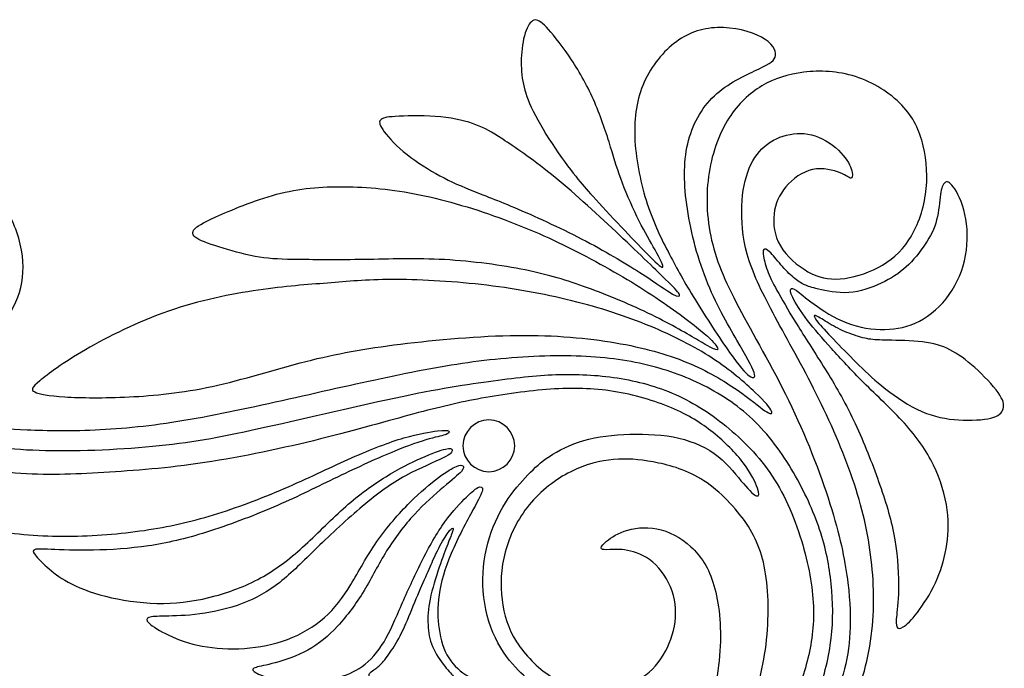
# Model space of a CAD drawing. Units: millimetres. Extents: x 8 to 575, y 68 to 356.
# Drawn here: x 64 to 172, y 285 to 356 of the extents above; entities that cross this region are included whole.
import ezdxf

# ---------------------------------------------------------------- set-up
doc = ezdxf.new("R2010")
doc.units = ezdxf.units.MM
doc.layers.add('Default', color=7, linetype='Continuous')
doc.layers.add('DV1_Layer_1', color=7, linetype='Continuous')

# ---------------------------------------------------------------- blocks, each defined once
blk = doc.blocks.new('SE')
at = {"layer": 'DV1_Layer_1', "color": 7, "linetype": 'Continuous'}
for points, knots in [([(125.18, 339.02), (124.48, 339.91), (123.49, 341.22), (122.58, 342.61), (121.67, 343.99), (120.84, 345.46), (120.3, 346.6), (119.76, 347.75), (119.52, 348.57), (119.37, 349.46), (119.22, 350.35), (119.16, 351.3), (119.22, 352.3), (119.28, 353.29), (119.46, 354.32), (119.73, 355.03), (119.99, 355.75), (120.35, 356.13), (120.73, 356.17), (121.11, 356.2), (121.53, 355.88), (122.2, 355.13), (122.87, 354.38), (123.8, 353.2), (125.64, 350.41), (126.53, 348.8), (127.27, 347.12), (128, 345.44), (128.57, 343.68), (129.47, 340.77), (129.8, 339.62), (130.31, 338.27), (130.82, 336.92), (131.51, 335.38), (132.15, 334.11), (132.79, 332.85), (133.37, 331.86), (134.42, 330), (134.87, 329.12), (134.6, 328.95), (133.87, 329.66), (132.19, 331.36), (131.24, 332.35), (130.17, 333.48), (129.09, 334.62), (127.9, 335.91), (127.09, 336.79), (126.29, 337.66), (125.88, 338.13), (125.18, 339.02)], [0, 0, 0, 0, 0.052632, 0.052632, 0.052632, 0.105263, 0.105263, 0.105263, 0.157895, 0.157895, 0.157895, 0.210526, 0.210526, 0.210526, 0.263158, 0.263158, 0.263158, 0.315789, 0.315789, 0.315789, 0.368421, 0.368421, 0.368421, 0.421053, 0.421053, 0.473684, 0.473684, 0.473684, 0.526316, 0.526316, 0.578947, 0.578947, 0.578947, 0.631579, 0.631579, 0.631579, 0.684211, 0.684211, 0.736842, 0.736842, 0.789474, 0.789474, 0.842105, 0.842105, 0.842105, 0.894737, 0.894737, 0.894737, 1, 1, 1, 1]), ([(135.48, 330.45), (134.63, 332.06), (133.74, 333.85), (133.04, 335.98), (132.34, 338.12), (131.83, 340.61), (131.69, 342.87), (131.56, 345.13), (131.8, 347.16), (132.55, 348.99), (133.3, 350.83), (135.79, 354.12), (138.99, 355.28), (140.75, 355.34), (142.51, 355.39), (144.43, 354.93), (145.59, 354.29), (146.76, 353.66), (147.19, 352.86), (147.13, 352.29), (147.07, 351.72), (146.01, 351.05), (142.18, 349.41), (140.69, 348.1), (139.19, 346.8), (138.13, 345.02), (137.58, 342.96), (137.04, 340.9), (137.01, 338.56), (137.37, 335.93), (137.73, 333.29), (138.46, 330.35), (139.5, 327.72), (140.53, 325.1), (141.87, 322.78), (142.88, 321.03), (143.89, 319.29), (145.27, 316.93), (144.69, 316.79), (144.24, 317.12), (143.78, 317.44), (143.16, 318.15), (142.08, 319.69), (141, 321.22), (139.46, 323.58), (138.29, 325.49), (137.12, 327.39), (136.32, 328.84), (135.48, 330.45)], [0, 0, 0, 0, 0.052632, 0.052632, 0.052632, 0.105263, 0.105263, 0.105263, 0.157895, 0.157895, 0.157895, 0.210526, 0.263158, 0.263158, 0.263158, 0.315789, 0.315789, 0.315789, 0.368421, 0.368421, 0.368421, 0.421053, 0.473684, 0.473684, 0.473684, 0.526316, 0.526316, 0.526316, 0.578947, 0.578947, 0.578947, 0.631579, 0.631579, 0.631579, 0.684211, 0.684211, 0.684211, 0.736842, 0.789474, 0.789474, 0.789474, 0.842105, 0.842105, 0.842105, 0.894737, 0.894737, 0.894737, 1, 1, 1, 1]), ([(155.07, 294.39), (154.8, 296.54), (154.31, 299.12), (153.3, 302.45), (152.28, 305.78), (149.21, 313.92), (144.98, 321.09), (143.38, 324.08), (141.78, 327.08), (140.69, 329.48), (140.11, 331.99), (139.53, 334.49), (139.46, 337.1), (139.83, 339.42), (140.2, 341.75), (141, 343.8), (142.01, 345.39), (143.02, 346.98), (144.25, 348.11), (145.62, 348.93), (146.99, 349.74), (148.5, 350.23), (150.25, 350.44), (151.99, 350.65), (153.98, 350.58), (155.9, 349.96), (157.83, 349.34), (159.7, 348.16), (160.98, 346.83), (162.26, 345.51), (163.64, 342.57), (163.97, 336.96), (162.68, 333.4), (161.78, 332.03), (160.88, 330.66), (159.72, 329.7), (158.38, 329), (157.05, 328.3), (155.53, 327.86), (154.23, 327.76), (152.93, 327.66), (151.84, 327.9), (150.69, 328.55), (149.55, 329.19), (148.34, 330.24), (147.66, 331.39), (146.99, 332.53), (146.67, 335.03), (147.52, 336.98), (148.27, 337.86), (149.01, 338.74), (150.08, 339.52), (151.2, 339.76), (152.33, 339.99), (153.51, 339.68), (154.23, 339.39), (154.96, 339.1), (155.22, 338.83), (155.39, 338.81), (155.56, 338.79), (155.69, 339.23), (155.2, 340.57), (154.57, 341.31), (153.93, 342.06), (152.91, 342.88), (151.86, 343.32), (150.81, 343.75), (149.75, 343.8), (148.72, 343.61), (147.7, 343.42), (145.74, 342.57), (143.87, 339.7), (143.42, 336.81), (143.41, 335.17), (143.4, 333.53), (143.8, 329.88), (145.98, 325.61), (147.35, 323.08), (148.72, 320.56), (152.02, 314.72), (154.78, 308.27), (155.78, 305.23), (156.78, 302.19), (157.4, 299.34), (157.7, 296.39), (158, 293.44), (157.98, 290.39), (157.48, 287.46), (156.98, 284.52), (156, 281.69), (154.81, 279.17), (153.62, 276.66), (152.22, 274.46), (150.58, 272.29), (148.94, 270.11), (147.07, 267.98), (145.06, 265.96), (143.05, 263.95), (140.89, 262.06), (139.11, 260.58), (137.33, 259.1), (135.92, 258.03), (134.95, 257.36), (133.99, 256.69), (133.45, 256.43), (133.22, 256.43), (132.98, 256.43), (133.05, 256.69), (133.55, 257.2), (134.05, 257.72), (134.99, 258.47), (136.13, 259.52), (137.28, 260.57), (138.64, 261.9), (140.15, 263.4), (141.67, 264.91), (143.34, 266.58), (144.99, 268.45), (146.65, 270.32), (149.95, 274.46), (151.73, 277.88), (152.54, 279.55), (153.35, 281.22), (154.82, 284.47), (155.22, 287.37), (155.3, 288.95), (155.38, 290.53), (155.33, 292.24), (155.07, 294.39)], [0, 0, 0, 0, 0.019608, 0.019608, 0.019608, 0.039216, 0.058824, 0.058824, 0.058824, 0.078431, 0.078431, 0.078431, 0.098039, 0.098039, 0.098039, 0.117647, 0.117647, 0.117647, 0.137255, 0.137255, 0.137255, 0.156863, 0.156863, 0.156863, 0.176471, 0.176471, 0.176471, 0.196078, 0.196078, 0.196078, 0.215686, 0.235294, 0.254902, 0.254902, 0.254902, 0.27451, 0.27451, 0.27451, 0.294118, 0.294118, 0.294118, 0.313725, 0.313725, 0.313725, 0.333333, 0.333333, 0.333333, 0.352941, 0.372549, 0.372549, 0.372549, 0.392157, 0.392157, 0.392157, 0.411765, 0.411765, 0.411765, 0.431373, 0.431373, 0.431373, 0.45098, 0.470588, 0.470588, 0.470588, 0.490196, 0.490196, 0.490196, 0.509804, 0.509804, 0.509804, 0.529412, 0.54902, 0.568627, 0.568627, 0.568627, 0.588235, 0.607843, 0.607843, 0.607843, 0.627451, 0.647059, 0.647059, 0.647059, 0.666667, 0.666667, 0.666667, 0.686275, 0.686275, 0.686275, 0.705882, 0.705882, 0.705882, 0.72549, 0.72549, 0.72549, 0.745098, 0.745098, 0.745098, 0.764706, 0.764706, 0.764706, 0.784314, 0.784314, 0.784314, 0.803922, 0.803922, 0.803922, 0.823529, 0.823529, 0.823529, 0.843137, 0.843137, 0.843137, 0.862745, 0.862745, 0.862745, 0.882353, 0.882353, 0.882353, 0.901961, 0.921569, 0.921569, 0.921569, 0.941176, 0.960784, 0.960784, 0.960784, 1, 1, 1, 1]), ([(117.16, 343.08), (118.43, 342.26), (120.3, 341.01), (122.51, 339.22), (124.73, 337.43), (127.29, 335.09), (129.57, 332.95), (131.85, 330.82), (133.85, 328.88), (135.02, 327.74), (136.19, 326.59), (136.52, 326.23), (136.59, 326.02), (136.66, 325.81), (136.46, 325.74), (135.82, 326.1), (135.19, 326.46), (134.12, 327.23), (132.52, 328.27), (130.91, 329.3), (128.78, 330.6), (126.32, 331.89), (123.86, 333.18), (121.08, 334.47), (118.86, 335.41), (116.65, 336.36), (115, 336.96), (113.6, 337.53), (112.19, 338.1), (109.88, 339.17), (107.3, 340.86), (106.25, 341.74), (105.2, 342.62), (104.4, 343.53), (103.99, 344.14), (103.58, 344.75), (103.56, 345.06), (103.81, 345.26), (104.07, 345.47), (104.6, 345.55), (105.78, 345.61), (106.96, 345.67), (108.79, 345.69), (110.36, 345.53), (111.93, 345.38), (113.24, 345.04), (114.23, 344.67), (115.22, 344.31), (115.89, 343.91), (117.16, 343.08)], [0, 0, 0, 0, 0.055556, 0.055556, 0.055556, 0.111111, 0.111111, 0.111111, 0.166667, 0.166667, 0.166667, 0.222222, 0.222222, 0.222222, 0.277778, 0.277778, 0.277778, 0.333333, 0.333333, 0.333333, 0.388889, 0.388889, 0.388889, 0.444444, 0.444444, 0.444444, 0.5, 0.5, 0.5, 0.555556, 0.611111, 0.611111, 0.611111, 0.666667, 0.666667, 0.666667, 0.722222, 0.722222, 0.722222, 0.777778, 0.777778, 0.777778, 0.833333, 0.833333, 0.833333, 0.888889, 0.888889, 0.888889, 1, 1, 1, 1]), ([(148.2, 279.19), (148.88, 280.69), (150.35, 284.34), (151.19, 288.17), (151.28, 290.25), (151.37, 292.33), (150.88, 296.83), (147.88, 305.31), (144.54, 309.09), (142.72, 310.72), (140.91, 312.34), (138.95, 313.7), (136.91, 314.7), (134.88, 315.7), (132.76, 316.35), (130.57, 316.75), (128.38, 317.15), (126.11, 317.31), (123.86, 317.27), (121.61, 317.24), (117.16, 316.79), (110.66, 315.81), (106.12, 314.87), (101.58, 313.92), (95.74, 312.52), (91.2, 311.51), (86.66, 310.49), (83.41, 309.87), (79.45, 309.46), (75.49, 309.05), (66.14, 308.65), (60.08, 309.4), (57.46, 309.99), (54.83, 310.58), (52.6, 311.38), (50.57, 312.52), (48.53, 313.66), (46.68, 315.12), (45.36, 316.46), (44.03, 317.8), (43.23, 319), (42.55, 320.48), (41.87, 321.96), (40.76, 325.48), (41.5, 331.69), (44.77, 336.96), (47.39, 338.34), (48.85, 338.85), (50.31, 339.37), (51.91, 339.7), (53.48, 339.74), (55.05, 339.79), (56.59, 339.54), (58.1, 338.93), (59.62, 338.32), (61.11, 337.34), (62.21, 335.92), (63.31, 334.49), (64.02, 332.62), (64.32, 330.92), (64.62, 329.22), (64.4, 326.14), (62.2, 322.34), (59.57, 321.05), (58.26, 320.75), (56.94, 320.44), (55.63, 320.49), (54.45, 320.83), (53.27, 321.18), (52.23, 321.82), (51.41, 322.65), (50.6, 323.47), (50.02, 324.47), (49.79, 325.68), (49.55, 326.88), (49.67, 328.28), (49.94, 329.38), (50.22, 330.48), (50.67, 331.29), (51.41, 331.79), (52.16, 332.29), (53.2, 332.49), (54.06, 332.52), (54.92, 332.55), (55.59, 332.42), (56.19, 331.96), (56.79, 331.51), (57.32, 330.73), (57.53, 329.87), (57.75, 329.01), (57.63, 328.08), (57.28, 327.38), (56.92, 326.68), (56.32, 326.21), (55.66, 325.99), (55.01, 325.76), (54.3, 325.79), (53.76, 326.02), (53.23, 326.25), (52.87, 326.7), (52.63, 326.87), (52.38, 327.03), (52.25, 326.92), (52.21, 326.56), (52.18, 326.19), (52.31, 324.94), (53.61, 323.78), (54.41, 323.48), (55.21, 323.18), (57.12, 323.14), (59.86, 324.01), (61.15, 325.65), (61.56, 326.53), (61.98, 327.41), (62.15, 328.35), (62.1, 329.44), (62.04, 330.53), (61.75, 331.78), (61.22, 332.83), (60.68, 333.89), (59.9, 334.76), (58.93, 335.41), (57.95, 336.07), (56.77, 336.52), (55.58, 336.73), (54.38, 336.94), (53.18, 336.92), (52.01, 336.77), (50.85, 336.63), (49.71, 336.36), (48.63, 335.77), (47.55, 335.18), (46.53, 334.27), (45.73, 333.17), (44.92, 332.06), (44.35, 330.77), (44.06, 329.49), (43.77, 328.21), (43.77, 325.68), (44.39, 322.96), (44.86, 321.77), (45.32, 320.58), (45.95, 319.55), (47.01, 318.44), (48.06, 317.33), (49.55, 316.13), (50.92, 315.17), (52.29, 314.21), (53.54, 313.5), (55.1, 312.93), (56.65, 312.36), (58.52, 311.94), (60.08, 311.66), (61.64, 311.38), (64.13, 311.12), (72.82, 310.98), (82.43, 312.05), (90.45, 313.83), (94.42, 314.72), (98.39, 315.61), (102.33, 316.5), (105.86, 317.23), (109.39, 317.95), (115.62, 319.06), (125.64, 319.53), (130.71, 318.86), (133.06, 318.3), (135.41, 317.73), (137.57, 316.93), (139.61, 315.86), (141.64, 314.79), (143.56, 313.46), (145.24, 311.72), (146.92, 309.98), (148.37, 307.85), (149.53, 305.73), (150.7, 303.62), (151.59, 301.52), (152.21, 299.5), (152.82, 297.47), (153.15, 295.51), (153.31, 293.54), (153.46, 291.57), (153.44, 289.59), (153.14, 287.57), (152.84, 285.54), (152.26, 283.47), (151.49, 281.37), (150.73, 279.26), (149.77, 277.13), (148.25, 274.78), (146.74, 272.43), (142.6, 267.31), (138.73, 263.44), (136.85, 261.5), (134.97, 259.56), (133.14, 257.63), (131.93, 256.47), (130.71, 255.31), (130.11, 254.93), (129.83, 254.86), (129.56, 254.78), (129.6, 255), (129.99, 255.49), (130.38, 255.98), (131.11, 256.74), (132.24, 257.98), (133.36, 259.23), (134.88, 260.97), (136.58, 262.95), (138.28, 264.93), (140.17, 267.15), (141.82, 269.26), (143.47, 271.36), (144.87, 273.34), (145.88, 274.92), (146.9, 276.5), (147.52, 277.68), (148.2, 279.19)], [0, 0, 0, 0, 0.011494, 0.022989, 0.022989, 0.022989, 0.034483, 0.045977, 0.057471, 0.057471, 0.057471, 0.068966, 0.068966, 0.068966, 0.08046, 0.08046, 0.08046, 0.091954, 0.091954, 0.091954, 0.103448, 0.114943, 0.114943, 0.114943, 0.126437, 0.126437, 0.126437, 0.137931, 0.137931, 0.137931, 0.149425, 0.16092, 0.16092, 0.16092, 0.172414, 0.172414, 0.172414, 0.183908, 0.183908, 0.183908, 0.195402, 0.195402, 0.195402, 0.206897, 0.218391, 0.229885, 0.241379, 0.241379, 0.241379, 0.252874, 0.252874, 0.252874, 0.264368, 0.264368, 0.264368, 0.275862, 0.275862, 0.275862, 0.287356, 0.287356, 0.287356, 0.298851, 0.310345, 0.321839, 0.321839, 0.321839, 0.333333, 0.333333, 0.333333, 0.344828, 0.344828, 0.344828, 0.356322, 0.356322, 0.356322, 0.367816, 0.367816, 0.367816, 0.37931, 0.37931, 0.37931, 0.390805, 0.390805, 0.390805, 0.402299, 0.402299, 0.402299, 0.413793, 0.413793, 0.413793, 0.425287, 0.425287, 0.425287, 0.436782, 0.436782, 0.436782, 0.448276, 0.448276, 0.448276, 0.45977, 0.45977, 0.45977, 0.471264, 0.471264, 0.471264, 0.482759, 0.494253, 0.494253, 0.494253, 0.505747, 0.517241, 0.528736, 0.528736, 0.528736, 0.54023, 0.54023, 0.54023, 0.551724, 0.551724, 0.551724, 0.563218, 0.563218, 0.563218, 0.574713, 0.574713, 0.574713, 0.586207, 0.586207, 0.586207, 0.597701, 0.597701, 0.597701, 0.609195, 0.609195, 0.609195, 0.62069, 0.62069, 0.62069, 0.632184, 0.643678, 0.643678, 0.643678, 0.655172, 0.655172, 0.655172, 0.666667, 0.666667, 0.666667, 0.678161, 0.678161, 0.678161, 0.689655, 0.689655, 0.689655, 0.701149, 0.712644, 0.724138, 0.735632, 0.735632, 0.735632, 0.747126, 0.747126, 0.747126, 0.758621, 0.770115, 0.781609, 0.781609, 0.781609, 0.793103, 0.793103, 0.793103, 0.804598, 0.804598, 0.804598, 0.816092, 0.816092, 0.816092, 0.827586, 0.827586, 0.827586, 0.83908, 0.83908, 0.83908, 0.850575, 0.850575, 0.850575, 0.862069, 0.862069, 0.862069, 0.873563, 0.873563, 0.873563, 0.885057, 0.896552, 0.896552, 0.896552, 0.908046, 0.908046, 0.908046, 0.91954, 0.91954, 0.91954, 0.931034, 0.931034, 0.931034, 0.942529, 0.942529, 0.942529, 0.954023, 0.954023, 0.954023, 0.965517, 0.965517, 0.965517, 0.977011, 0.977011, 0.977011, 1, 1, 1, 1]), ([(151.85, 326.63), (152.66, 326.43), (153.92, 326.17), (155.18, 326.26), (156.43, 326.35), (157.68, 326.79), (158.74, 327.29), (159.8, 327.79), (160.68, 328.35), (162.26, 329.8), (162.98, 330.7), (164.13, 332.43), (164.58, 333.27), (164.82, 334.23), (165.07, 335.19), (165.13, 336.28), (165.34, 337.75), (165.5, 338.14), (165.72, 338.31), (165.94, 338.49), (166.23, 338.44), (166.65, 337.87), (167.07, 337.3), (167.63, 336.2), (167.93, 334.84), (168.23, 333.49), (168.27, 331.88), (167.99, 330.33), (167.71, 328.78), (167.1, 327.29), (165.31, 324.78), (164.13, 323.76), (162.93, 323.12), (161.72, 322.48), (159.25, 321.97), (156.32, 322.41), (154.95, 322.94), (153.58, 323.47), (152.3, 324.3), (151.36, 324.99), (150.41, 325.68), (149.8, 326.22), (149.42, 326.49), (149.04, 326.76), (148.88, 326.75), (148.8, 326.63), (148.73, 326.51), (148.73, 326.29), (149.02, 325.71), (149.31, 325.12), (149.9, 324.18), (150.64, 323.21), (151.38, 322.24), (152.27, 321.24), (153.28, 320.12), (154.29, 318.99), (155.42, 317.75), (156.83, 316.36), (158.23, 314.96), (159.91, 313.42), (161.28, 311.91), (162.64, 310.4), (163.7, 308.92), (164.48, 307.31), (165.26, 305.71), (165.77, 303.98), (165.98, 302.42), (166.19, 300.86), (166.09, 299.47), (165.62, 296.85), (165.25, 295.61), (164.12, 293.19), (163.35, 292), (162.7, 291.15), (162.05, 290.3), (161.52, 289.79), (161.15, 289.56), (160.78, 289.32), (160.57, 289.35), (160.46, 289.56), (160.35, 289.77), (160.35, 290.16), (160.43, 290.88), (160.5, 291.6), (160.64, 292.66), (160.64, 294.23), (160.63, 295.8), (160.48, 297.89), (159.69, 301.9), (159.06, 303.82), (157.56, 307.98), (155.82, 312.44), (153.62, 316.17), (152.57, 317.87), (151.51, 319.57), (150.5, 321.1), (149.63, 322.5), (148.76, 323.9), (148.03, 325.17), (147.48, 326.14), (146.94, 327.11), (146.58, 327.79), (146.06, 329.11), (145.89, 329.76), (145.73, 330.64), (145.73, 330.89), (145.83, 330.99), (145.94, 331.09), (146.15, 331.04), (146.8, 330.42), (147.25, 329.84), (147.72, 329.31), (148.18, 328.77), (148.67, 328.27), (149.55, 327.53), (149.94, 327.3), (150.31, 327.12), (150.68, 326.95), (151.04, 326.82), (151.85, 326.63)], [0, 0, 0, 0, 0.021739, 0.021739, 0.021739, 0.043478, 0.043478, 0.043478, 0.065217, 0.065217, 0.086957, 0.086957, 0.108696, 0.108696, 0.108696, 0.130435, 0.130435, 0.152174, 0.152174, 0.152174, 0.173913, 0.173913, 0.173913, 0.195652, 0.195652, 0.195652, 0.217391, 0.217391, 0.217391, 0.23913, 0.23913, 0.26087, 0.26087, 0.26087, 0.282609, 0.304348, 0.304348, 0.304348, 0.326087, 0.326087, 0.326087, 0.347826, 0.347826, 0.347826, 0.369565, 0.369565, 0.369565, 0.391304, 0.391304, 0.391304, 0.413043, 0.413043, 0.413043, 0.434783, 0.434783, 0.434783, 0.456522, 0.456522, 0.456522, 0.478261, 0.478261, 0.478261, 0.5, 0.5, 0.5, 0.521739, 0.521739, 0.521739, 0.543478, 0.543478, 0.565217, 0.565217, 0.586957, 0.586957, 0.586957, 0.608696, 0.608696, 0.608696, 0.630435, 0.630435, 0.630435, 0.652174, 0.652174, 0.652174, 0.673913, 0.673913, 0.673913, 0.695652, 0.695652, 0.717391, 0.717391, 0.73913, 0.76087, 0.76087, 0.76087, 0.782609, 0.782609, 0.782609, 0.804348, 0.804348, 0.804348, 0.826087, 0.826087, 0.847826, 0.847826, 0.869565, 0.869565, 0.869565, 0.891304, 0.891304, 0.913043, 0.913043, 0.913043, 0.934783, 0.934783, 0.956522, 0.956522, 0.956522, 1, 1, 1, 1]), ([(94.8, 329.88), (96.66, 329.86), (101.73, 329.82), (107.7, 330.04), (110.78, 329.87), (113.86, 329.7), (117.05, 329.26), (119.63, 328.74), (122.21, 328.21), (124.19, 327.61), (126.47, 326.78), (128.76, 325.94), (131.34, 324.87), (133.53, 323.81), (135.72, 322.74), (137.53, 321.67), (138.67, 321), (139.82, 320.33), (140.31, 320.07), (140.56, 320), (140.82, 319.93), (140.84, 320.07), (140.65, 320.37), (140.46, 320.67), (139.66, 321.6), (135.83, 324.5), (133.54, 326), (131.25, 327.5), (128.58, 329.06), (125.85, 330.47), (123.12, 331.89), (120.34, 333.16), (117.31, 334.28), (114.29, 335.4), (111.01, 336.38), (108.02, 337), (105.03, 337.61), (102.31, 337.85), (99.76, 337.87), (97.21, 337.9), (94.83, 337.7), (92.34, 337.04), (89.84, 336.38), (87.24, 335.27), (85.67, 334.56), (84.1, 333.85), (83.57, 333.53), (83.3, 333.21), (83.03, 332.89), (83.03, 332.55), (83.58, 332.21), (84.12, 331.86), (85.21, 331.51), (86.47, 331.13), (87.73, 330.75), (89.15, 330.35), (90.46, 330.14), (91.76, 329.93), (92.94, 329.91), (94.8, 329.88)], [0, 0, 0, 0, 0.045455, 0.090909, 0.090909, 0.090909, 0.136364, 0.136364, 0.136364, 0.181818, 0.181818, 0.181818, 0.227273, 0.227273, 0.227273, 0.272727, 0.272727, 0.272727, 0.318182, 0.318182, 0.318182, 0.363636, 0.363636, 0.363636, 0.409091, 0.454545, 0.454545, 0.454545, 0.5, 0.5, 0.5, 0.545455, 0.545455, 0.545455, 0.590909, 0.590909, 0.590909, 0.636364, 0.636364, 0.636364, 0.681818, 0.681818, 0.681818, 0.727273, 0.727273, 0.727273, 0.772727, 0.772727, 0.772727, 0.818182, 0.818182, 0.818182, 0.863636, 0.863636, 0.863636, 0.909091, 0.909091, 0.909091, 1, 1, 1, 1]), ([(97.92, 327.3), (100.15, 327.48), (102.18, 327.68), (104.97, 327.69), (107.76, 327.7), (111.33, 327.52), (114.79, 327.13), (118.25, 326.74), (121.61, 326.14), (124.74, 325.36), (127.86, 324.59), (130.76, 323.63), (133.34, 322.57), (135.92, 321.51), (138.19, 320.36), (140.16, 319.06), (142.13, 317.77), (143.8, 316.35), (144.9, 315.3), (146.01, 314.26), (146.54, 313.59), (146.69, 313.24), (146.83, 312.9), (146.34, 312.85), (144.34, 314.59), (142.9, 315.58), (141.47, 316.57), (139.6, 317.68), (137.38, 318.6), (135.17, 319.51), (132.61, 320.22), (129.55, 320.75), (126.48, 321.27), (122.92, 321.6), (118.77, 321.56), (114.62, 321.51), (109.88, 321.09), (105.95, 320.6), (102.02, 320.11), (98.9, 319.55), (95.54, 318.7), (92.18, 317.84), (88.58, 316.68), (85.26, 315.96), (81.94, 315.24), (78.91, 314.95), (76.14, 314.81), (73.37, 314.68), (68.34, 314.72), (65.2, 315.33), (65.43, 315.81), (66.32, 316.56), (67.21, 317.31), (68.88, 318.55), (71.35, 319.99), (73.82, 321.42), (77.09, 323.05), (80.47, 324.22), (83.86, 325.39), (87.35, 326.1), (90.31, 326.53), (93.27, 326.97), (95.7, 327.12), (97.92, 327.3)], [0, 0, 0, 0, 0.041667, 0.041667, 0.041667, 0.083333, 0.083333, 0.083333, 0.125, 0.125, 0.125, 0.166667, 0.166667, 0.166667, 0.208333, 0.208333, 0.208333, 0.25, 0.25, 0.25, 0.291667, 0.291667, 0.291667, 0.333333, 0.375, 0.375, 0.375, 0.416667, 0.416667, 0.416667, 0.458333, 0.458333, 0.458333, 0.5, 0.5, 0.5, 0.541667, 0.541667, 0.541667, 0.583333, 0.583333, 0.583333, 0.625, 0.625, 0.625, 0.666667, 0.666667, 0.666667, 0.708333, 0.75, 0.791667, 0.791667, 0.791667, 0.833333, 0.833333, 0.833333, 0.875, 0.875, 0.875, 0.916667, 0.916667, 0.916667, 1, 1, 1, 1]), ([(159.5, 321.03), (160.52, 321.01), (162.05, 320.99), (164.49, 320.7), (165.39, 320.44), (166.27, 319.98), (167.16, 319.53), (168.04, 318.88), (169.96, 317.16), (171.01, 316.08), (171.58, 315.28), (172.15, 314.47), (172.25, 313.94), (171.99, 313.05), (171.64, 312.7), (169.93, 312.27), (168.57, 312.21), (165.89, 312.37), (164.55, 312.61), (161.8, 313.81), (160.38, 314.77), (159.23, 315.67), (158.08, 316.57), (157.2, 317.41), (155.45, 319.13), (154.57, 320.02), (153.78, 320.83), (152.99, 321.65), (152.29, 322.39), (151.89, 322.88), (151.48, 323.37), (151.37, 323.6), (151.38, 323.7), (151.39, 323.8), (151.52, 323.77), (152.25, 323.34), (152.84, 322.94), (154.11, 322.24), (154.8, 321.94), (156.15, 321.45), (156.8, 321.26), (157.38, 321.16), (157.97, 321.06), (158.48, 321.05), (159.5, 321.03)], [0, 0, 0, 0, 0.052632, 0.052632, 0.105263, 0.105263, 0.105263, 0.157895, 0.157895, 0.210526, 0.210526, 0.210526, 0.263158, 0.263158, 0.315789, 0.315789, 0.368421, 0.368421, 0.421053, 0.421053, 0.473684, 0.473684, 0.473684, 0.526316, 0.526316, 0.578947, 0.578947, 0.578947, 0.631579, 0.631579, 0.631579, 0.684211, 0.684211, 0.684211, 0.736842, 0.736842, 0.789474, 0.789474, 0.842105, 0.842105, 0.894737, 0.894737, 0.894737, 1, 1, 1, 1]), ([(119.94, 306.25), (119.17, 305.45), (118.26, 304.45), (117.47, 303.18), (116.67, 301.92), (115.98, 300.41), (115.53, 298.75), (115.09, 297.09), (114.69, 293.49), (116.09, 288.08), (118.09, 285.63), (118.88, 284.82), (119.67, 284.01), (120.25, 283.6), (120.42, 283.32), (120.59, 283.03), (120.34, 282.85), (119.56, 282.81), (118.78, 282.78), (117.47, 282.89), (116.35, 283.1), (115.22, 283.32), (114.29, 283.63), (113.43, 284.12), (112.57, 284.61), (111.01, 285.94), (110.35, 288.17), (110.17, 289.34), (109.99, 290.51), (109.95, 292.95), (110.79, 295.94), (111.5, 297.62), (112.22, 299.3), (113.22, 301.17), (113.89, 302.4), (114.55, 303.64), (114.89, 304.24), (114.94, 304.58), (115, 304.93), (114.78, 305.02), (114.43, 304.85), (114.09, 304.68), (113.62, 304.26), (112.94, 303.57), (112.26, 302.88), (111.37, 301.92), (110.49, 300.63), (109.61, 299.34), (108.74, 297.72), (107.95, 296.1), (107.16, 294.49), (105.74, 291.28), (104, 287.28), (102.31, 285.59), (101.41, 285.01), (100.51, 284.43), (98.59, 283.8), (96.23, 283.63), (95.04, 283.64), (93.85, 283.65), (92.65, 283.76), (91.73, 283.96), (90.8, 284.16), (90.16, 284.45), (89.88, 284.66), (89.6, 284.87), (89.69, 285.01), (90.08, 285.13), (90.47, 285.25), (91.16, 285.36), (92.18, 285.64), (93.21, 285.92), (94.56, 286.36), (95.77, 287.02), (96.97, 287.68), (99.06, 289.41), (102.07, 293.49), (103.53, 296.47), (104.42, 297.91), (105.32, 299.34), (106.36, 300.72), (107.46, 301.91), (108.57, 303.1), (109.72, 304.11), (110.66, 304.9), (111.59, 305.69), (112.3, 306.27), (112.63, 306.63), (112.95, 307), (112.82, 307.31), (112.51, 307.36), (112.09, 307.18), (111.68, 307), (111.01, 306.62), (110.13, 305.98), (109.26, 305.33), (107.07, 303.5), (104.45, 300.52), (103.35, 298.93), (102.24, 297.34), (101.35, 295.65), (100.47, 294.21), (99.59, 292.78), (97.86, 290.42), (95.05, 288.77), (93.54, 288.2), (92.03, 287.63), (90.4, 287.32), (88.79, 287.21), (87.17, 287.1), (85.57, 287.19), (84.16, 287.46), (82.74, 287.72), (81.52, 288.17), (80.51, 288.65), (79.49, 289.12), (78.69, 289.64), (78.33, 289.98), (77.96, 290.33), (78.02, 290.51), (78.32, 290.61), (78.63, 290.71), (79.16, 290.73), (80.11, 290.75), (81.05, 290.77), (82.41, 290.79), (83.91, 290.99), (85.41, 291.2), (88.71, 291.95), (91.38, 293.42), (92.68, 294.45), (93.98, 295.47), (96.52, 298.1), (101.93, 303.1), (106.41, 306.38), (111.41, 308.31), (111.64, 308.8), (111.61, 308.97), (111.59, 309.14), (111.28, 309.31), (109.37, 308.6), (108.22, 308.09), (107.07, 307.58), (105.74, 306.91), (104.32, 306.04), (102.91, 305.17), (99.93, 303.04), (96.95, 299.92), (95.47, 298.56), (93.98, 297.21), (92.52, 296.05), (90.88, 295.11), (89.24, 294.18), (87.44, 293.47), (85.59, 292.96), (83.75, 292.46), (81.85, 292.17), (79.91, 292.15), (77.96, 292.13), (73.95, 292.62), (70.92, 293.73), (69.82, 294.28), (68.72, 294.82), (68.03, 295.36), (67.37, 295.93), (66.72, 296.49), (65.47, 297.7), (65.6, 298.16), (66.94, 298.1), (70.32, 297.96), (72.21, 298), (74.11, 298.03), (76.2, 298.16), (78.25, 298.46), (80.29, 298.76), (84.3, 299.7), (89.64, 301.7), (92, 302.71), (94.36, 303.73), (96.41, 304.75), (98.6, 305.81), (100.8, 306.87), (103.13, 307.96), (104.97, 308.72), (106.81, 309.49), (109.48, 310.38), (110.64, 310.56), (110.96, 310.68), (111.28, 310.81), (111.35, 310.96), (111.23, 311.05), (111.1, 311.14), (110.79, 311.16), (110, 311.07), (109.21, 310.98), (107.94, 310.78), (106.32, 310.31), (104.69, 309.83), (102.71, 309.07), (100.57, 308.12), (98.44, 307.18), (96.14, 306.04), (93.64, 304.95), (91.14, 303.86), (88.42, 302.81), (85.87, 302.01), (83.32, 301.21), (80.94, 300.66), (78.31, 300.24), (75.69, 299.83), (72.82, 299.56), (69.91, 299.52), (67.01, 299.48), (64.07, 299.65), (61.67, 300.15), (59.28, 300.66), (57.43, 301.48), (55.85, 302.38), (54.27, 303.28), (52.96, 304.26), (51.95, 305.17), (50.93, 306.09), (50.22, 306.93), (49.82, 307.57), (49.42, 308.2), (49.33, 308.62), (49.39, 308.84), (49.44, 309.05), (49.64, 309.05), (50.32, 308.89), (51, 308.74), (52.16, 308.42), (54.5, 307.92), (56.83, 307.42), (60.35, 306.73), (63.64, 306.45), (66.94, 306.18), (70.01, 306.31), (73.36, 306.51), (76.71, 306.71), (80.34, 306.98), (84.45, 307.6), (88.55, 308.22), (93.14, 309.2), (97.15, 310.19), (101.15, 311.18), (104.58, 312.19), (107.4, 312.94), (110.21, 313.7), (112.42, 314.21), (114.85, 314.66), (117.29, 315.1), (119.96, 315.48), (122.41, 315.65), (124.86, 315.81), (129.31, 315.73), (136.12, 313.72), (138.97, 311.94), (140.27, 310.9), (141.58, 309.85), (142.76, 308.65), (143.59, 307.55), (144.43, 306.44), (145.41, 304.44), (145.32, 303.86), (145.05, 303.94), (144.78, 304.02), (143.8, 304.91), (142.02, 307.31), (140.84, 308.26), (139.66, 309.2), (138.19, 309.89), (136.51, 310.28), (134.83, 310.67), (132.94, 310.76), (131.13, 310.71), (129.31, 310.65), (127.58, 310.45), (126.06, 310.02), (124.55, 309.58), (123.26, 308.91), (122.3, 308.28), (121.34, 307.65), (120.7, 307.06), (119.94, 306.25)], [0, 0, 0, 0, 0.008696, 0.008696, 0.008696, 0.017391, 0.017391, 0.017391, 0.026087, 0.034783, 0.043478, 0.043478, 0.043478, 0.052174, 0.052174, 0.052174, 0.06087, 0.06087, 0.06087, 0.069565, 0.069565, 0.069565, 0.078261, 0.078261, 0.078261, 0.086957, 0.095652, 0.095652, 0.095652, 0.104348, 0.113043, 0.113043, 0.113043, 0.121739, 0.121739, 0.121739, 0.130435, 0.130435, 0.130435, 0.13913, 0.13913, 0.13913, 0.147826, 0.147826, 0.147826, 0.156522, 0.156522, 0.156522, 0.165217, 0.165217, 0.165217, 0.173913, 0.182609, 0.191304, 0.191304, 0.191304, 0.2, 0.208696, 0.208696, 0.208696, 0.217391, 0.217391, 0.217391, 0.226087, 0.226087, 0.226087, 0.234783, 0.234783, 0.234783, 0.243478, 0.243478, 0.243478, 0.252174, 0.252174, 0.252174, 0.26087, 0.269565, 0.278261, 0.278261, 0.278261, 0.286957, 0.286957, 0.286957, 0.295652, 0.295652, 0.295652, 0.304348, 0.304348, 0.304348, 0.313043, 0.321739, 0.321739, 0.321739, 0.330435, 0.330435, 0.330435, 0.33913, 0.347826, 0.347826, 0.347826, 0.356522, 0.356522, 0.356522, 0.365217, 0.373913, 0.373913, 0.373913, 0.382609, 0.382609, 0.382609, 0.391304, 0.391304, 0.391304, 0.4, 0.4, 0.4, 0.408696, 0.408696, 0.408696, 0.417391, 0.417391, 0.417391, 0.426087, 0.426087, 0.426087, 0.434783, 0.434783, 0.434783, 0.443478, 0.452174, 0.452174, 0.452174, 0.46087, 0.469565, 0.478261, 0.486957, 0.495652, 0.495652, 0.495652, 0.504348, 0.513043, 0.513043, 0.513043, 0.521739, 0.521739, 0.521739, 0.530435, 0.53913, 0.53913, 0.53913, 0.547826, 0.547826, 0.547826, 0.556522, 0.556522, 0.556522, 0.565217, 0.565217, 0.565217, 0.573913, 0.582609, 0.582609, 0.582609, 0.591304, 0.591304, 0.591304, 0.6, 0.608696, 0.617391, 0.626087, 0.626087, 0.626087, 0.634783, 0.634783, 0.634783, 0.643478, 0.652174, 0.652174, 0.652174, 0.66087, 0.66087, 0.66087, 0.669565, 0.669565, 0.669565, 0.678261, 0.686957, 0.686957, 0.686957, 0.695652, 0.695652, 0.695652, 0.704348, 0.704348, 0.704348, 0.713043, 0.713043, 0.713043, 0.721739, 0.721739, 0.721739, 0.730435, 0.730435, 0.730435, 0.73913, 0.73913, 0.73913, 0.747826, 0.747826, 0.747826, 0.756522, 0.756522, 0.756522, 0.765217, 0.765217, 0.765217, 0.773913, 0.773913, 0.773913, 0.782609, 0.782609, 0.782609, 0.791304, 0.791304, 0.791304, 0.8, 0.8, 0.8, 0.808696, 0.808696, 0.808696, 0.817391, 0.817391, 0.817391, 0.826087, 0.826087, 0.826087, 0.834783, 0.834783, 0.834783, 0.843478, 0.843478, 0.843478, 0.852174, 0.852174, 0.852174, 0.86087, 0.86087, 0.86087, 0.869565, 0.869565, 0.869565, 0.878261, 0.878261, 0.878261, 0.886957, 0.895652, 0.904348, 0.904348, 0.904348, 0.913043, 0.913043, 0.913043, 0.921739, 0.930435, 0.930435, 0.930435, 0.93913, 0.947826, 0.947826, 0.947826, 0.956522, 0.956522, 0.956522, 0.965217, 0.965217, 0.965217, 0.973913, 0.973913, 0.973913, 0.982609, 0.982609, 0.982609, 1, 1, 1, 1]), ([(115.64, 306.6), (114.07, 306.6), (112.8, 307.88), (112.8, 309.44), (112.8, 311.01), (114.07, 312.28), (115.64, 312.28), (117.21, 312.28), (118.48, 311.01), (118.48, 309.44), (118.48, 307.88), (117.21, 306.6), (115.64, 306.6)], [0, 0, 0, 0, 0.2, 0.2, 0.2, 0.4, 0.4, 0.4, 0.6, 0.6, 0.6, 1, 1, 1, 1]), ([(133.67, 307.67), (135.25, 307.38), (137.12, 306.91), (138.93, 305.81), (140.73, 304.71), (142.47, 302.97), (143.7, 301.23), (144.94, 299.5), (145.67, 297.76), (146.04, 295.38), (146.41, 293), (146.41, 289.97), (146.01, 287.09), (145.61, 284.21), (144, 278.73), (141.96, 274.05), (140.35, 271.35), (138.75, 268.65), (136.57, 265.57), (134.81, 263.2), (133.05, 260.83), (131.72, 259.16), (130.5, 257.59), (129.29, 256.02), (128.2, 254.56), (127.36, 253.36), (126.53, 252.17), (125.95, 251.26), (125.54, 250.83), (125.13, 250.39), (124.88, 250.44), (124.89, 250.76), (124.9, 251.08), (125.17, 251.68), (125.96, 253.04), (126.75, 254.4), (128.06, 256.51), (129.69, 259.2), (131.31, 261.88), (133.25, 265.13), (134.95, 268.32), (136.66, 271.52), (138.13, 274.66), (139.17, 277.81), (140.22, 280.96), (140.84, 284.12), (141.02, 286.93), (141.2, 289.75), (140.93, 292.22), (140.36, 294.12), (139.8, 296.03), (138.93, 297.36), (137.83, 298.37), (136.72, 299.39), (135.39, 300.08), (134.09, 300.33), (132.78, 300.59), (131.52, 300.41), (130.52, 300.07), (129.53, 299.72), (128.82, 299.21), (128.41, 298.84), (128, 298.47), (127.78, 298.03), (128.44, 298.03), (128.92, 298.05), (129.4, 298.07), (130.02, 298.12), (130.86, 297.96), (131.69, 297.81), (132.74, 297.45), (133.65, 296.68), (134.56, 295.91), (136.12, 293.55), (136.26, 290.93), (136.02, 289.65), (135.79, 288.37), (134.72, 285.88), (131.92, 283.2), (128.53, 282.67), (126.94, 282.75), (125.35, 282.83), (123.86, 283.25), (122.42, 284.16), (120.99, 285.07), (119.61, 286.48), (118.68, 287.93), (117.76, 289.39), (116.82, 292.42), (116.96, 295.98), (117.44, 297.78), (117.91, 299.59), (118.8, 301.41), (120.07, 302.96), (121.34, 304.51), (122.99, 305.78), (124.63, 306.6), (126.26, 307.42), (127.89, 307.8), (129.34, 307.93), (130.8, 308.07), (132.09, 307.96), (133.67, 307.67)], [0, 0, 0, 0, 0.025641, 0.025641, 0.025641, 0.051282, 0.051282, 0.051282, 0.076923, 0.076923, 0.076923, 0.102564, 0.102564, 0.102564, 0.128205, 0.153846, 0.153846, 0.153846, 0.179487, 0.179487, 0.179487, 0.205128, 0.205128, 0.205128, 0.230769, 0.230769, 0.230769, 0.25641, 0.25641, 0.25641, 0.282051, 0.282051, 0.282051, 0.307692, 0.307692, 0.307692, 0.333333, 0.333333, 0.333333, 0.358974, 0.358974, 0.358974, 0.384615, 0.384615, 0.384615, 0.410256, 0.410256, 0.410256, 0.435897, 0.435897, 0.435897, 0.461538, 0.461538, 0.461538, 0.487179, 0.487179, 0.487179, 0.512821, 0.512821, 0.512821, 0.538462, 0.538462, 0.538462, 0.564103, 0.589744, 0.589744, 0.589744, 0.615385, 0.615385, 0.615385, 0.641026, 0.641026, 0.641026, 0.666667, 0.692308, 0.692308, 0.692308, 0.717949, 0.74359, 0.769231, 0.769231, 0.769231, 0.794872, 0.794872, 0.794872, 0.820513, 0.820513, 0.820513, 0.846154, 0.871795, 0.871795, 0.871795, 0.897436, 0.897436, 0.897436, 0.923077, 0.923077, 0.923077, 0.948718, 0.948718, 0.948718, 1, 1, 1, 1]), ([(108.85, 295.36), (108.52, 294.6), (108.1, 293.69), (107.67, 292.67), (107.24, 291.65), (106.81, 290.52), (106.38, 289.58), (105.95, 288.64), (105.53, 287.89), (105.12, 287.25), (104.71, 286.6), (104.31, 286.04), (103.59, 285.26), (103.27, 285.04), (102.78, 284.7), (102.61, 284.57), (102.53, 284.45), (102.46, 284.32), (102.47, 284.19), (102.96, 283.2), (103.43, 282.34), (103.94, 281.53), (104.44, 280.72), (104.98, 279.95), (105.47, 279.35), (105.95, 278.75), (106.4, 278.32), (106.73, 278.11), (107.05, 277.9), (107.26, 277.91), (107.54, 278.09), (107.82, 278.28), (108.16, 278.63), (108.66, 279.15), (109.15, 279.66), (109.8, 280.34), (110.37, 281.04), (110.94, 281.73), (111.44, 282.44), (111.97, 283.43), (112.01, 283.71), (111.65, 284.33), (111.26, 284.67), (110.8, 285.25), (110.33, 285.83), (109.79, 286.64), (109.45, 287.42), (109.12, 288.21), (109, 288.96), (108.96, 289.79), (108.92, 290.62), (108.96, 291.52), (109.19, 292.62), (109.42, 293.73), (109.83, 295.04), (110.19, 296.11), (110.55, 297.18), (110.86, 298.01), (111.12, 298.66), (111.37, 299.3), (111.57, 299.76), (111.75, 300.35), (111.73, 300.48), (111.44, 300.29), (111.17, 299.97), (110.83, 299.42), (110.49, 298.87), (110.06, 298.09), (109.74, 297.4), (109.41, 296.71), (109.18, 296.11), (108.85, 295.36)], [0, 0, 0, 0, 0.037037, 0.037037, 0.037037, 0.074074, 0.074074, 0.074074, 0.111111, 0.111111, 0.111111, 0.148148, 0.148148, 0.185185, 0.185185, 0.222222, 0.222222, 0.222222, 0.259259, 0.259259, 0.296296, 0.296296, 0.296296, 0.333333, 0.333333, 0.333333, 0.37037, 0.37037, 0.37037, 0.407407, 0.407407, 0.407407, 0.444444, 0.444444, 0.444444, 0.481481, 0.481481, 0.481481, 0.518519, 0.518519, 0.555556, 0.555556, 0.592593, 0.592593, 0.592593, 0.62963, 0.62963, 0.62963, 0.666667, 0.666667, 0.666667, 0.703704, 0.703704, 0.703704, 0.740741, 0.740741, 0.740741, 0.777778, 0.777778, 0.777778, 0.814815, 0.814815, 0.851852, 0.851852, 0.888889, 0.888889, 0.888889, 0.925926, 0.925926, 0.925926, 1, 1, 1, 1])]:
    blk.add_open_spline(points, degree=3, knots=knots, dxfattribs=at)

msp = doc.modelspace()

# ---------------------------------------------------------------- block references
at = {"layer": 'Default'}
msp.add_blockref('SE', (0, 0), dxfattribs=at)

doc.saveas('drawing.dxf')
